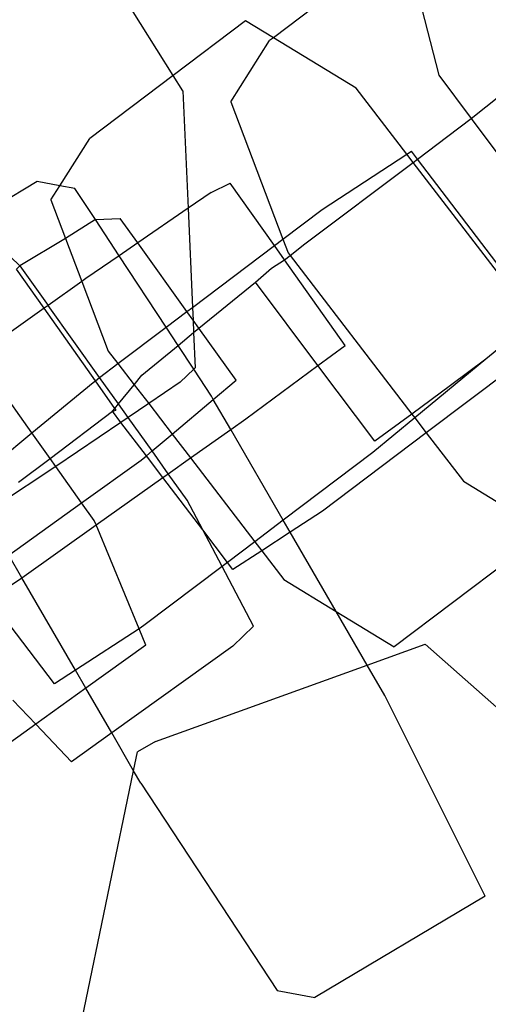
# Model space of a CAD drawing. Units: inches. Extents: x 4843 to 18440, y -2782 to -246.
# Drawn here: x 16424 to 16425, y -851 to -849 of the extents above; entities that cross this region are included whole.
import ezdxf

# ---------------------------------------------------------------- set-up
doc = ezdxf.new("R2010")
doc.units = ezdxf.units.IN
doc.header["$MEASUREMENT"] = 0
doc.layers.add('VP-DIM', color=7, linetype='Continuous')
doc.layers.add('VP-EQ', color=7, linetype='Continuous', true_color=0x8a3492, plot=False)
doc.styles.get("Standard").update_dxf_attribs({"font": 'arial.ttf'})
doc.dimstyles.get("Standard").update_dxf_attribs({"dimtxt": 14, "dimasz": 20, "dimexe": 20, "dimexo": 50, "dimgap": 20, "dimtad": 0, "dimdec": 0, "dimzin": 0, "dimdsep": 46, "dimtxsty": 'Standard', "dimcen": -0.09, "dimadec": 0, "dimazin": 0, "dimtfac": 1, "dimtdec": 4, "dimtofl": 0, "dimtmove": 0, "dimatfit": 3, "dimfxl": 70, "dimfxlon": 1, "dimtolj": 1, "dimtzin": 0, "dimarcsym": 0})

# ---------------------------------------------------------------- blocks, each defined once
blk = doc.blocks.new('2404C')
at = {"layer": 'VP-EQ', "color": 0}
for p, q in [((16424.195, -849.2023), (16423.772, -848.5291)), ((16424.7526, -848.8723), (16424.4372, -849.1108)), ((16424.7526, -848.8723), (16424.8379, -849.2012)), ((16424.3701, -849.0699), (16424.195, -849.2023)), ((16424.4372, -849.1108), (16424.3701, -849.0699)), ((16424.334, -849.2662), (16424.4282, -849.1176)), ((16424.4372, -849.1108), (16424.4282, -849.1176)), ((16424.6375, -849.2331), (16424.4372, -849.1108)), ((16424.195, -849.2023), (16423.9929, -849.3552)), ((16424.2184, -849.2395), (16424.195, -849.2023)), ((16424.8379, -849.2012), (16424.9163, -849.3066)), ((16424.2184, -849.2395), (16424.2309, -849.5237)), ((16424.7603, -849.393), (16424.6375, -849.2331)), ((16424.334, -849.2662), (16424.4602, -849.5983)), ((16424.9163, -849.3066), (16424.987, -849.2497)), ((16424.8593, -849.3493), (16424.9163, -849.3066)), ((16424.9163, -849.3066), (16425.2074, -849.6977)), ((16423.9204, -849.4694), (16423.9929, -849.3552)), ((16424.7859, -849.4046), (16424.8593, -849.3493)), ((16424.7603, -849.393), (16424.7715, -849.3857)), ((16424.7859, -849.4046), (16424.7715, -849.3857)), ((16424.555, -849.5267), (16424.7603, -849.393)), ((16424.7753, -849.4126), (16424.7603, -849.393)), ((16424.7753, -849.4126), (16424.7859, -849.4046)), ((16425.0629, -849.7688), (16424.7859, -849.4046)), ((16424.5134, -849.6102), (16424.7753, -849.4126)), ((16425.0557, -849.7776), (16424.7753, -849.4126)), ((16423.8657, -849.4593), (16423.7148, -849.5492)), ((16423.9204, -849.4694), (16423.8657, -849.4593)), ((16423.8986, -849.5037), (16423.9204, -849.4694)), ((16423.9571, -849.4761), (16423.9204, -849.4694)), ((16424.0065, -849.551), (16423.9571, -849.4761)), ((16424.2868, -849.4852), (16424.3324, -849.4628)), ((16424.4396, -849.6139), (16424.3324, -849.4628)), ((16423.8986, -849.5037), (16423.934, -849.5967)), ((16424.2868, -849.4852), (16424.2309, -849.5237)), ((16424.2309, -849.5237), (16424.1088, -849.6076)), ((16424.2309, -849.5237), (16424.2414, -849.7637)), ((16424.4602, -849.5983), (16424.555, -849.5267)), ((16424.0065, -849.551), (16423.934, -849.5967)), ((16424.0065, -849.551), (16424.0666, -849.5489)), ((16424.0638, -849.6386), (16424.0065, -849.551)), ((16424.1088, -849.6076), (16424.0666, -849.5489)), ((16423.934, -849.5967), (16423.8235, -849.6632)), ((16423.934, -849.5967), (16423.9735, -849.7009)), ((16424.4396, -849.6139), (16424.4602, -849.5983)), ((16424.4602, -849.5983), (16424.4729, -849.6319)), ((16423.8235, -849.6632), (16423.7786, -849.6192)), ((16424.1088, -849.6076), (16424.0638, -849.6386)), ((16424.228, -849.7738), (16424.1088, -849.6076)), ((16424.2414, -849.7637), (16424.4396, -849.6139)), ((16424.464, -849.6484), (16424.4396, -849.6139)), ((16424.4775, -849.6379), (16424.5134, -849.6102)), ((16424.0638, -849.6386), (16423.9837, -849.6937)), ((16424.1777, -849.8119), (16424.0638, -849.6386)), ((16424.4327, -849.6686), (16424.464, -849.6484)), ((16424.464, -849.6484), (16424.4775, -849.6379)), ((16424.6111, -849.8557), (16424.464, -849.6484)), ((16424.4729, -849.6319), (16424.4775, -849.6379)), ((16424.4775, -849.6379), (16424.7725, -850.022)), ((16423.8235, -849.6632), (16423.8154, -849.6713)), ((16423.8822, -849.7658), (16423.8154, -849.6713)), ((16423.8235, -849.6632), (16423.8919, -849.7589)), ((16424.3938, -849.7027), (16424.4327, -849.6686)), ((16423.9837, -849.6937), (16423.9735, -849.7009)), ((16423.9735, -849.7009), (16423.8919, -849.7589)), ((16423.9735, -849.7009), (16424.0376, -849.8695)), ((16424.2569, -849.8142), (16424.3938, -849.7027)), ((16424.5451, -849.9044), (16424.3938, -849.7027)), ((16423.8822, -849.7658), (16423.7202, -849.8808)), ((16423.8919, -849.7589), (16423.8822, -849.7658)), ((16424.0064, -849.9414), (16423.8822, -849.7658)), ((16424.0166, -849.9336), (16423.8919, -849.7589)), ((16424.228, -849.7738), (16424.2414, -849.7637)), ((16424.2414, -849.7637), (16424.2428, -849.7945)), ((16424.1777, -849.8119), (16424.228, -849.7738)), ((16424.2428, -849.7945), (16424.228, -849.7738)), ((16424.061, -849.9), (16424.1777, -849.8119)), ((16424.2066, -849.8559), (16424.1777, -849.8119)), ((16424.2428, -849.7945), (16424.2441, -849.8248)), ((16424.2569, -849.8142), (16424.2428, -849.7945)), ((16424.2441, -849.8248), (16424.2569, -849.8142)), ((16424.3472, -849.9401), (16424.2569, -849.8142)), ((16424.2066, -849.8559), (16424.2441, -849.8248)), ((16424.2441, -849.8248), (16424.2478, -849.9101)), ((16424.1192, -849.9283), (16424.2066, -849.8559)), ((16424.2444, -849.9134), (16424.2066, -849.8559)), ((16424.5451, -849.9044), (16424.6111, -849.8557)), ((16425.0884, -849.8549), (16424.8074, -850.0673)), ((16424.9917, -849.8558), (16424.9512, -849.8894)), ((16423.853, -850.0679), (16423.7202, -849.8808)), ((16424.0376, -849.8695), (16424.061, -849.9)), ((16424.0166, -849.9336), (16424.061, -849.9)), ((16424.061, -849.9), (16424.1004, -849.9512)), ((16424.2478, -849.9101), (16424.2444, -849.9134)), ((16424.3702, -850.0336), (16424.5451, -849.9044)), ((16424.6828, -850.0881), (16424.5451, -849.9044)), ((16424.9512, -849.8894), (16424.7797, -850.0313)), ((16424.9512, -849.8894), (16424.8657, -849.9533)), ((16424.0064, -849.9414), (16424.0166, -849.9336)), ((16424.0623, -849.9977), (16424.0166, -849.9336)), ((16424.1004, -849.9512), (16424.1192, -849.9283)), ((16424.2444, -849.9134), (16424.212, -849.9448)), ((16424.2871, -849.9784), (16424.2444, -849.9134)), ((16423.853, -850.0679), (16424.0008, -849.9456)), ((16424.0008, -849.9456), (16424.0064, -849.9414)), ((16424.0537, -850.0083), (16424.0064, -849.9414)), ((16424.0623, -849.9977), (16424.1004, -849.9512)), ((16424.1004, -849.9512), (16424.1354, -849.9968)), ((16424.212, -849.9448), (16424.1354, -849.9968)), ((16424.2919, -849.9867), (16424.3472, -849.9401)), ((16424.8657, -849.9533), (16424.7725, -850.022)), ((16424.2919, -849.9867), (16424.2871, -849.9784)), ((16424.0537, -850.0083), (16424.0623, -849.9977)), ((16424.0857, -850.0305), (16424.0623, -849.9977)), ((16424.1354, -849.9968), (16424.0857, -850.0305)), ((16424.1354, -849.9968), (16424.1921, -850.0706)), ((16424.1921, -850.0706), (16424.2919, -849.9867)), ((16424.3339, -850.0593), (16424.2919, -849.9867)), ((16423.8972, -850.1301), (16424.0479, -850.0153)), ((16424.0479, -850.0153), (16424.0537, -850.0083)), ((16424.0479, -850.0153), (16424.0567, -850.0125)), ((16424.0684, -850.0422), (16424.0479, -850.0153)), ((16424.0567, -850.0125), (16424.0537, -850.0083)), ((16424.7725, -850.022), (16424.6828, -850.0881)), ((16424.7725, -850.022), (16424.7797, -850.0313)), ((16424.0684, -850.0422), (16423.9107, -850.1492)), ((16424.0857, -850.0305), (16424.0684, -850.0422)), ((16424.1298, -850.123), (16424.0684, -850.0422)), ((16424.1435, -850.1114), (16424.0857, -850.0305)), ((16424.3339, -850.0593), (16424.3702, -850.0336)), ((16424.7797, -850.0313), (16424.6781, -850.1155)), ((16424.7797, -850.0313), (16424.8074, -850.0673)), ((16423.7511, -850.1523), (16423.853, -850.0679)), ((16423.8972, -850.1301), (16423.853, -850.0679)), ((16424.1435, -850.1114), (16424.1921, -850.0706)), ((16424.1921, -850.0706), (16424.2365, -850.1285)), ((16424.2365, -850.1285), (16424.3339, -850.0593)), ((16424.4613, -850.2793), (16424.3339, -850.0593)), ((16424.8074, -850.0673), (16424.5558, -850.2574)), ((16424.8074, -850.0673), (16424.8977, -850.185)), ((16424.1174, -850.1334), (16424.1298, -850.123)), ((16424.1298, -850.123), (16424.1435, -850.1114)), ((16424.1699, -850.1758), (16424.1298, -850.123)), ((16424.1829, -850.1666), (16424.1435, -850.1114)), ((16424.6781, -850.1155), (16424.4613, -850.2793)), ((16423.9107, -850.1492), (16423.7382, -850.263)), ((16423.8204, -850.1867), (16423.8972, -850.1301)), ((16423.9107, -850.1492), (16423.8972, -850.1301)), ((16423.9731, -850.2371), (16423.9107, -850.1492)), ((16423.9731, -850.2371), (16424.1174, -850.1334)), ((16424.1829, -850.1666), (16424.2365, -850.1285)), ((16424.2365, -850.1285), (16424.3924, -850.3314)), ((16424.1699, -850.1758), (16424.1829, -850.1666)), ((16424.2289, -850.231), (16424.1829, -850.1666)), ((16424.0081, -850.2907), (16424.1699, -850.1758)), ((16424.2666, -850.3027), (16424.1699, -850.1758)), ((16424.8977, -850.185), (16425.098, -850.3072)), ((16423.7967, -850.364), (16423.9731, -850.2371)), ((16424.0037, -850.2801), (16423.9731, -850.2371)), ((16424.2666, -850.3027), (16424.2289, -850.231)), ((16424.5558, -850.2574), (16424.478, -850.3081)), ((16423.8282, -850.4184), (16424.0081, -850.2907)), ((16424.0081, -850.2907), (16424.0037, -850.2801)), ((16424.1121, -850.5421), (16424.0081, -850.2907)), ((16424.4613, -850.2793), (16424.3924, -850.3314)), ((16424.478, -850.3081), (16424.4613, -850.2793)), ((16424.3264, -850.3813), (16424.2666, -850.3027)), ((16424.3131, -850.3913), (16424.2666, -850.3027)), ((16424.478, -850.3081), (16424.409, -850.353)), ((16424.5891, -850.4999), (16424.478, -850.3081)), ((16425.098, -850.3072), (16424.7297, -850.5857)), ((16424.3924, -850.3314), (16424.3264, -850.3813)), ((16424.3924, -850.3314), (16424.409, -850.353)), ((16424.409, -850.353), (16424.3393, -850.3984)), ((16424.409, -850.353), (16424.4624, -850.4225)), ((16423.8282, -850.4184), (16423.7967, -850.364)), ((16424.3264, -850.3813), (16424.3131, -850.3913)), ((16424.3393, -850.3984), (16424.3264, -850.3813)), ((16424.3131, -850.3913), (16424.1239, -850.5344)), ((16424.3889, -850.5357), (16424.3131, -850.3913)), ((16423.8014, -850.4375), (16423.8282, -850.4184)), ((16423.958, -850.6424), (16423.8282, -850.4184)), ((16424.4624, -850.4225), (16424.5891, -850.4999)), ((16423.9074, -850.6754), (16423.7522, -850.4714)), ((16424.5891, -850.4999), (16424.7297, -850.5857)), ((16424.6643, -850.6298), (16424.5891, -850.4999)), ((16424.1121, -850.5421), (16423.958, -850.6424)), ((16424.1239, -850.5344), (16424.1121, -850.5421)), ((16424.1284, -850.5814), (16424.1121, -850.5421)), ((16424.3394, -850.5843), (16424.3889, -850.5357)), ((16424.1284, -850.5814), (16423.9832, -850.686)), ((16424.3394, -850.5843), (16424.0459, -850.7944)), ((16424.6643, -850.6298), (16424.8044, -850.5791)), ((16424.8044, -850.5791), (16425.2921, -851.0102)), ((16423.958, -850.6424), (16423.9074, -850.6754)), ((16423.9832, -850.686), (16423.958, -850.6424)), ((16424.1517, -850.8154), (16424.6643, -850.6298)), ((16424.707, -850.7035), (16424.6643, -850.6298)), ((16423.9832, -850.686), (16423.8622, -850.7732)), ((16424.0459, -850.7944), (16423.9832, -850.686)), ((16423.8064, -850.7148), (16423.8622, -850.7732)), ((16424.9495, -851.1897), (16424.707, -850.7035)), ((16423.8622, -850.7732), (16423.7683, -850.8409)), ((16423.8622, -850.7732), (16423.9488, -850.8639)), ((16424.0459, -850.7944), (16423.9488, -850.8639)), ((16424.0989, -850.8859), (16424.0459, -850.7944)), ((16424.1517, -850.8154), (16424.1084, -850.8403)), ((16424.0989, -850.8859), (16424.1084, -850.8403)), ((16423.9742, -851.4862), (16424.0989, -850.8859)), ((16424.1164, -850.916), (16424.0989, -850.8859)), ((16424.1164, -850.916), (16424.4463, -851.4182)), ((16424.9495, -851.1897), (16424.5377, -851.435)), ((16424.4463, -851.4182), (16424.5377, -851.435))]:
    blk.add_line(p, q, dxfattribs=at)
blk = doc.blocks.new('*D418')
at = {"layer": 'Defpoints', "color": 0}
for p in [(18265.5845, -266.3365), (16202.0638, -859.011), (18265.5845, -859.0107)]:
    blk.add_point(p, dxfattribs=at)
at = {"layer": 'VP-DIM', "color": 0, "lineweight": -2}
for p, q in [((16202.0638, -336.3365), (16202.0638, -246.3365)), ((18265.5845, -336.3365), (18265.5845, -246.3365)), ((16222.0638, -266.3365), (17195.1193, -266.3365)), ((18245.5845, -266.3365), (17277.2173, -266.3365))]:
    blk.add_line(p, q, dxfattribs=at)
at = {"layer": 'VP-DIM', "color": 0}
for points in [[(16222.0638, -263.0032), (16222.0638, -269.6699), (16202.0638, -266.3365)], [(18245.5845, -269.6699), (18245.5845, -263.0032), (18265.5845, -266.3365)]]:
    blk.add_solid(points, dxfattribs=at)
at = {"layer": 'VP-DIM', "color": 0, "insert": (17236.1683, -266.3365), "char_height": 14, "attachment_point": 5}
blk.add_mtext('\\A1;2065', dxfattribs=at)

msp = doc.modelspace()

# ---------------------------------------------------------------- block references
at = {"layer": 'VP-EQ', "color": 0}
msp.add_blockref('2404C', (0, 0), dxfattribs=at)

# ---------------------------------------------------------------- dimensions: what is measured, and where the dimension line sits
at = {"layer": 'VP-DIM', "color": 0}
dim = msp.add_linear_dim(base=(18265.5845, -266.3365), p1=(16202.0638, -859.011), p2=(18265.5845, -859.0107), text='2065', dimstyle='Standard', dxfattribs=at)
dim.commit()
dim.dimension.update_dxf_attribs({"geometry": '*D418', "text_midpoint": (17236.1683, -266.3365), "dimtype": 160})

doc.saveas('drawing.dxf')
